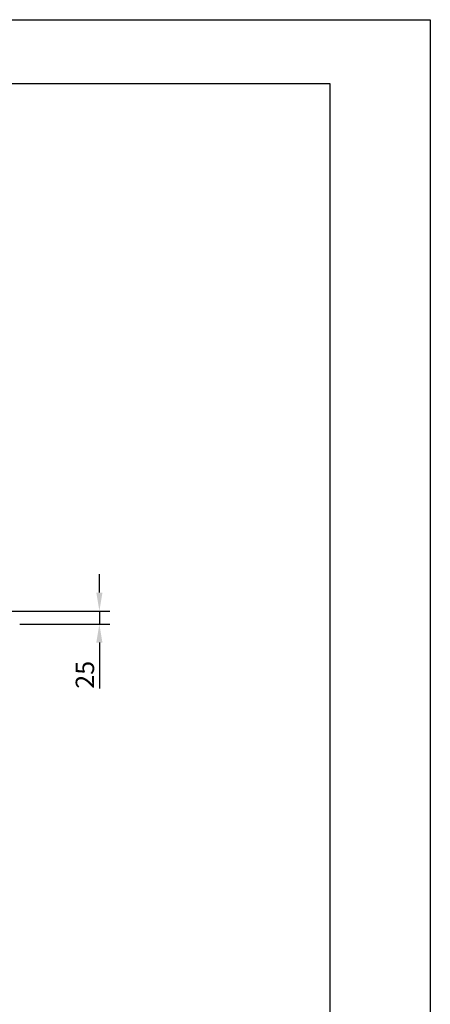
# Model space of a CAD drawing. Units: millimetres. Extents: x 114900 to 123015, y -1901 to 4384.
# Drawn here: x 122234 to 123015, y 2511 to 4384 of the extents above; entities that cross this region are included whole.
import ezdxf

# ---------------------------------------------------------------- set-up
doc = ezdxf.new("R2010")
doc.units = ezdxf.units.MM
doc.header["$LTSCALE"] = 2.5
doc.layers.add('DUENN-18', color=10, linetype='Continuous')
doc.layers.add('SICHTBAR', color=10, linetype='Continuous', lineweight=25)
doc.styles.add('BEMSTIL', font='isocp3.shx', dxfattribs={"width": 0.8})

msp = doc.modelspace()

# ---------------------------------------------------------------- linework, layer by layer
at = {"layer": 'DUENN-18', "color": 0}
for points in [[(117020.896, -1900.61), (117020.896, -1900.61), (114899.802, -1900.61), (114899.802, -1900.61), (114899.822, 2145.171), (114899.822, 4383.618), (117020.691, 4383.618), (123014.553, 4383.618), (123014.553, -1900.61), (117020.896, -1900.61)], [(122824.082, -1850.568), (117081.514, -1850.709), (115209.208, -1843.263), (115233.49, 4262.462), (117107.701, 4262.462), (120376.165, 4262.462), (122823.92, 4262.522), (122824.082, -1850.568)]]:
    msp.add_lwpolyline(points, dxfattribs=at)
at = {"layer": 'SICHTBAR', "color": 0, "lineweight": 25}
for p, q in [((122385.646, 3293.853), (122385.646, 3328.853)), ((122051.252, 3258.853), (122405.646, 3258.853)), ((122385.646, 3258.853), (122385.646, 3233.853)), ((122234.252, 3233.853), (122405.646, 3233.853)), ((122385.646, 3198.853), (122385.646, 3111.182))]:
    msp.add_line(p, q, dxfattribs=at)
at = {"layer": 'SICHTBAR', "color": 0}
for points in [[(122379.812, 3293.853), (122391.479, 3293.853), (122385.646, 3258.853)], [(122379.812, 3198.853), (122391.479, 3198.853), (122385.646, 3233.853)]]:
    msp.add_solid(points, dxfattribs=at)

# ---------------------------------------------------------------- texts
at = {"layer": 'SICHTBAR', "color": 0, "insert": (122358.142, 3137.517), "char_height": 35, "attachment_point": 5, "rotation": 90, "style": 'BEMSTIL'}
msp.add_mtext('\\A1;25', dxfattribs=at)

doc.saveas('drawing.dxf')
